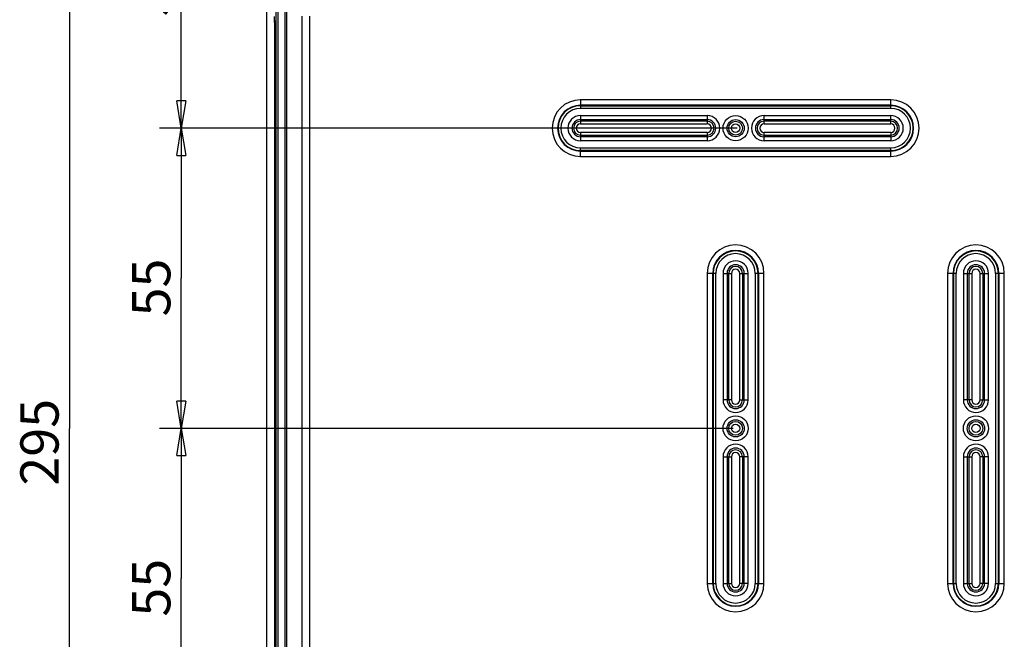
# Model space of a CAD drawing. Extents: x 202 to 2340, y 35 to 1418.
# Drawn here: x 1484 to 1664, y 833 to 946 of the extents above; entities that cross this region are included whole.
import ezdxf

# ---------------------------------------------------------------- set-up
doc = ezdxf.new("R2010")
doc.units = 0
doc.header["$MEASUREMENT"] = 0
doc.layers.get('0').update_dxf_attribs({"linetype": 'CONTINUOUS'})
doc.layers.add('1', color=7, linetype='CONTINUOUS')
doc.styles.get("Standard").update_dxf_attribs({"font": 'monotxt.shx'})
doc.dimstyles.new('DSTYLE1', dxfattribs={"dimtxt": 7, "dimasz": 5, "dimexe": 4, "dimexo": 2, "dimgap": 2, "dimtad": 1, "dimdec": 0, "dimzin": 3, "dimdsep": 46, "dimtxsty": 'STANDARD', "dimcen": 0.09, "dimadec": 0, "dimazin": 0, "dimtp": 1, "dimtm": 1, "dimtfac": 1, "dimtdec": 4, "dimtofl": 0, "dimtmove": 0, "dimatfit": 3, "dimfxl": 1, "dimtolj": 1, "dimtzin": 0, "dimarcsym": 0})

# ---------------------------------------------------------------- blocks, each defined once
blk = doc.blocks.new('_AH1')
at = {"color": 0, "linetype": 'Continuous'}
for p, q in [((-1, 0.166667), (0, 0)), ((-1, 0.166667), (-1, -0.166667)), ((0, 0), (-1, -0.166667)), ((0, 0), (-1, 0))]:
    blk.add_line(p, q, dxfattribs=at)
blk = doc.blocks.new('*D4')
at = {"layer": '1', "color": 1, "linetype": 'Continuous'}
for p, q in [((1614.4609, 871.24541), (1509.3878, 871.24541)), ((1513.3878, 871.24541), (1513.3878, 843.74541)), ((1513.3878, 816.24541), (1513.3878, 843.74541)), ((1615.1854, 816.24541), (1509.3878, 816.24541))]:
    blk.add_line(p, q, dxfattribs=at)
at = {"layer": '1', "color": 1, "xscale": 5, "yscale": 5, "zscale": 5}
for p, rotation in [((1513.3878, 871.24541), 90), ((1513.3878, 816.24541), 270)]:
    blk.add_blockref('_AH1', p, dxfattribs=dict(at, rotation=rotation))
at = {"layer": '1', "color": 1, "linetype": 'Continuous'}
blk.add_text('55', height=7, rotation=90, dxfattribs=at).set_placement((1511.3868, 836.74541))
blk = doc.blocks.new('*D5')
at = {"layer": '1', "color": 1, "linetype": 'Continuous'}
for p, q in [((1614.4609, 981.24541), (1509.3878, 981.24541)), ((1513.3878, 981.24541), (1513.3878, 953.74541)), ((1513.3878, 926.24541), (1513.3878, 953.74541)), ((1615.1854, 926.24541), (1509.3878, 926.24541))]:
    blk.add_line(p, q, dxfattribs=at)
at = {"layer": '1', "color": 1, "xscale": 5, "yscale": 5, "zscale": 5}
for p, rotation in [((1513.3878, 981.24541), 90), ((1513.3878, 926.24541), 270)]:
    blk.add_blockref('_AH1', p, dxfattribs=dict(at, rotation=rotation))
at = {"layer": '1', "color": 1, "linetype": 'Continuous'}
blk.add_text('55', height=7, rotation=90, dxfattribs=at).set_placement((1511.3868, 946.74541))
blk = doc.blocks.new('*D6')
at = {"layer": '1', "color": 1, "linetype": 'Continuous'}
for p, q in [((1613.6533, 926.24541), (1509.3878, 926.24541)), ((1513.3878, 926.24541), (1513.3878, 898.74541)), ((1513.3878, 871.24541), (1513.3878, 898.74541)), ((1613.6533, 871.24541), (1509.3878, 871.24541))]:
    blk.add_line(p, q, dxfattribs=at)
at = {"layer": '1', "color": 1, "xscale": 5, "yscale": 5, "zscale": 5}
for p, rotation in [((1513.3878, 926.24541), 90), ((1513.3878, 871.24541), 270)]:
    blk.add_blockref('_AH1', p, dxfattribs=dict(at, rotation=rotation))
at = {"layer": '1', "color": 1, "linetype": 'Continuous'}
blk.add_text('55', height=7, rotation=90, dxfattribs=at).set_placement((1511.3868, 891.74541))
blk = doc.blocks.new('*D18')
at = {"layer": '1', "color": 1, "linetype": 'Continuous'}
for p, q in [((1578.3854, 1018.7454), (1488.9311, 1018.7454)), ((1492.9311, 1018.7454), (1492.9311, 871.24541)), ((1492.9311, 723.74541), (1492.9311, 871.24541)), ((1578.3854, 723.74541), (1488.9311, 723.74541))]:
    blk.add_line(p, q, dxfattribs=at)
at = {"layer": '1', "color": 1, "xscale": 5, "yscale": 5, "zscale": 5}
for p, rotation in [((1492.9311, 1018.7454), 90), ((1492.9311, 723.74541), 270)]:
    blk.add_blockref('_AH1', p, dxfattribs=dict(at, rotation=rotation))
at = {"layer": '1', "color": 1, "linetype": 'Continuous'}
blk.add_text('295', height=7, rotation=90, dxfattribs=at).set_placement((1490.9301, 860.74541))

msp = doc.modelspace()

# ---------------------------------------------------------------- linework, layer by layer
at = {"layer": '1', "color": 40, "linetype": 'Continuous'}
for p, q in [((1530.7781, 663.13815), (1530.7781, 1079.3527)), ((1531.0781, 1079.3527), (1531.0781, 663.13815)), ((1529.0354, 711.62277), (1529.0354, 1030.8681)), ((1532.4417, 711.85668), (1532.4417, 1030.6341)), ((1532.7415, 711.85668), (1532.7415, 1030.6341)), ((1530.3707, 946.72921), (1530.3707, 945.76164)), ((1535.4396, 946.73553), (1535.4396, 775.75533)), ((1536.9387, 775.75533), (1536.9387, 946.73553)), ((1530.7781, 945.79884), (1530.3707, 945.76164)), ((1530.4781, 945.53352), (1530.4781, 799.45733)), ((1530.6923, 945.46415), (1530.7781, 945.47199)), ((1530.7781, 945.46782), (1530.6923, 945.46782)), ((1643.2854, 931.44157), (1586.4854, 931.44157)), ((1586.4854, 931.44157), (1586.4854, 929.85406)), ((1643.2854, 930.44172), (1586.4854, 930.44172)), ((1586.4854, 930.35399), (1643.2854, 930.35399)), ((1643.2854, 929.85406), (1643.2854, 931.44157)), ((1643.2854, 929.85406), (1586.4854, 929.85406)), ((1586.4854, 928.54541), (1609.6854, 928.54541)), ((1586.4854, 928.54541), (1586.4854, 927.01336)), ((1609.6854, 928.54541), (1609.6854, 927.01336)), ((1620.0854, 928.54541), (1643.2854, 928.54541)), ((1620.0854, 927.01336), (1620.0854, 928.54541)), ((1643.2854, 927.01336), (1643.2854, 928.54541)), ((1586.4854, 927.82098), (1609.6854, 927.82098)), ((1609.6854, 927.51306), (1586.4854, 927.51306)), ((1586.4854, 927.01336), (1609.6854, 927.01336)), ((1620.0854, 927.82098), (1643.2854, 927.82098)), ((1643.2854, 927.51306), (1620.0854, 927.51306)), ((1620.0854, 927.01336), (1643.2854, 927.01336)), ((1586.4854, 925.47746), (1586.4854, 923.94541)), ((1609.6854, 925.47746), (1586.4854, 925.47746)), ((1586.4854, 924.97777), (1609.6854, 924.97777)), ((1609.6854, 925.47746), (1609.6854, 923.94541)), ((1620.0854, 923.94541), (1620.0854, 925.47746)), ((1643.2854, 925.47746), (1620.0854, 925.47746)), ((1620.0854, 924.97777), (1643.2854, 924.97777)), ((1643.2854, 925.47746), (1643.2854, 923.94541)), ((1609.6854, 924.66984), (1586.4854, 924.66984)), ((1609.6854, 923.94541), (1586.4854, 923.94541)), ((1643.2854, 924.66984), (1620.0854, 924.66984)), ((1643.2854, 923.94541), (1620.0854, 923.94541)), ((1586.4854, 921.04926), (1586.4854, 922.63676)), ((1586.4854, 922.63676), (1643.2854, 922.63676)), ((1643.2854, 922.13684), (1586.4854, 922.13684)), ((1586.4854, 922.0491), (1643.2854, 922.0491)), ((1643.2854, 921.04926), (1643.2854, 922.63676)), ((1586.4854, 921.04926), (1643.2854, 921.04926)), ((1609.6892, 899.64541), (1609.6892, 842.84541)), ((1611.2767, 899.64541), (1609.6892, 899.64541)), ((1610.6891, 842.84541), (1610.6891, 899.64541)), ((1610.7768, 899.64541), (1610.7768, 842.84541)), ((1611.2767, 842.84541), (1611.2767, 899.64541)), ((1612.5854, 899.64541), (1614.1174, 899.64541)), ((1612.5854, 899.64541), (1612.5854, 876.44541)), ((1613.3098, 899.64541), (1613.3098, 876.44541)), ((1613.6177, 876.44541), (1613.6177, 899.64541)), ((1614.1174, 899.64541), (1614.1174, 876.44541)), ((1615.6533, 876.44541), (1615.6533, 899.64541)), ((1615.6533, 899.64541), (1617.1854, 899.64541)), ((1616.153, 899.64541), (1616.153, 876.44541)), ((1616.4609, 876.44541), (1616.4609, 899.64541)), ((1617.1854, 876.44541), (1617.1854, 899.64541)), ((1620.0815, 899.64541), (1618.494, 899.64541)), ((1618.494, 899.64541), (1618.494, 842.84541)), ((1618.9939, 842.84541), (1618.9939, 899.64541)), ((1619.0817, 899.64541), (1619.0817, 842.84541)), ((1620.0815, 842.84541), (1620.0815, 899.64541)), ((1653.6892, 899.64541), (1653.6892, 842.84541)), ((1655.2767, 899.64541), (1653.6892, 899.64541)), ((1654.6891, 842.84541), (1654.6891, 899.64541)), ((1654.7768, 899.64541), (1654.7768, 842.84541)), ((1655.2767, 842.84541), (1655.2767, 899.64541)), ((1656.5854, 899.64541), (1658.1174, 899.64541)), ((1656.5854, 899.64541), (1656.5854, 876.44541)), ((1657.3098, 899.64541), (1657.3098, 876.44541)), ((1657.6177, 876.44541), (1657.6177, 899.64541)), ((1658.1174, 899.64541), (1658.1174, 876.44541)), ((1659.6533, 876.44541), (1659.6533, 899.64541)), ((1659.6533, 899.64541), (1661.1854, 899.64541)), ((1660.153, 899.64541), (1660.153, 876.44541)), ((1660.4609, 876.44541), (1660.4609, 899.64541)), ((1661.1854, 876.44541), (1661.1854, 899.64541)), ((1664.0815, 899.64541), (1662.494, 899.64541)), ((1662.494, 899.64541), (1662.494, 842.84541)), ((1662.9939, 842.84541), (1662.9939, 899.64541)), ((1663.0817, 899.64541), (1663.0817, 842.84541)), ((1664.0815, 842.84541), (1664.0815, 899.64541)), ((1614.1174, 876.44541), (1612.5854, 876.44541)), ((1615.6533, 876.44541), (1617.1854, 876.44541)), ((1658.1174, 876.44541), (1656.5854, 876.44541)), ((1659.6533, 876.44541), (1661.1854, 876.44541)), ((1612.5854, 866.04541), (1614.1174, 866.04541)), ((1612.5854, 866.04541), (1612.5854, 842.84541)), ((1613.3098, 866.04541), (1613.3098, 842.84541)), ((1613.6177, 842.84541), (1613.6177, 866.04541)), ((1614.1174, 866.04541), (1614.1174, 842.84541)), ((1615.6533, 842.84541), (1615.6533, 866.04541)), ((1617.1854, 866.04541), (1615.6533, 866.04541)), ((1616.153, 866.04541), (1616.153, 842.84541)), ((1616.4609, 842.84541), (1616.4609, 866.04541)), ((1617.1854, 842.84541), (1617.1854, 866.04541)), ((1656.5854, 866.04541), (1658.1174, 866.04541)), ((1656.5854, 866.04541), (1656.5854, 842.84541)), ((1657.3098, 866.04541), (1657.3098, 842.84541)), ((1657.6177, 842.84541), (1657.6177, 866.04541)), ((1658.1174, 866.04541), (1658.1174, 842.84541)), ((1659.6533, 842.84541), (1659.6533, 866.04541)), ((1661.1854, 866.04541), (1659.6533, 866.04541)), ((1660.153, 866.04541), (1660.153, 842.84541)), ((1660.4609, 842.84541), (1660.4609, 866.04541)), ((1661.1854, 842.84541), (1661.1854, 866.04541)), ((1609.6892, 842.84541), (1611.2767, 842.84541)), ((1612.5854, 842.84541), (1614.1174, 842.84541)), ((1617.1854, 842.84541), (1615.6533, 842.84541)), ((1618.494, 842.84541), (1620.0815, 842.84541)), ((1653.6892, 842.84541), (1655.2767, 842.84541)), ((1656.5854, 842.84541), (1658.1174, 842.84541)), ((1661.1854, 842.84541), (1659.6533, 842.84541)), ((1662.494, 842.84541), (1664.0815, 842.84541))]:
    msp.add_line(p, q, dxfattribs=at)
msp.add_lwpolyline([(1530.3706, 945.76169), (1530.3707, 945.75434, 0.006596974), (1530.371, 945.74689, 0.006314365), (1530.3715, 945.73936, 0.006251942), (1530.3721, 945.73173, 0.006456292), (1530.373, 945.72403, 0.006555348), (1530.3741, 945.71625, 0.006633908), (1530.3755, 945.70841, 0.006689962), (1530.377, 945.7005, 0.006797229), (1530.3788, 945.69255, 0.006862221), (1530.3809, 945.68456, 0.006959873), (1530.3832, 945.67653, 0.007017455), (1530.3857, 945.66848, 0.007107669), (1530.3886, 945.66042, 0.007170372), (1530.3916, 945.65236, 0.007274338), (1530.395, 945.6443, 0.007306551), (1530.3986, 945.63628, 0.00733992), (1530.4025, 945.62828, 0.007459898), (1530.4067, 945.62033, 0.007703896), (1530.4112, 945.61243, 0.007508905), (1530.4159, 945.60463, 0.007040892), (1530.4208, 945.59696, 0.007867923), (1530.4262, 945.58928, 0.009528763), (1530.432, 945.58156, 0.007165927), (1530.4376, 945.57438, 0.002287431), (1530.4428, 945.56794, 0.010346781), (1530.4501, 945.56005, 0.017961807), (1530.462, 945.54842, 0.008671738), (1530.4781, 945.53351, 0.00451852)], format="xyb", dxfattribs=at)
for centre, radius in [((1614.8854, 926.24541), 2.3), ((1614.8854, 926.24541), 1.57557), ((1614.8854, 926.24541), 1.26764), ((1614.8854, 926.24541), 0.76795), ((1614.8854, 871.24541), 2.3), ((1614.8854, 871.24541), 1.57557), ((1658.8854, 871.24541), 2.3), ((1658.8854, 871.24541), 1.57557), ((1614.8854, 871.24541), 1.26764), ((1614.8854, 871.24541), 0.76795), ((1658.8854, 871.24541), 1.26764), ((1658.8854, 871.24541), 0.76795)]:
    msp.add_circle(centre, radius, dxfattribs=at)
for centre, radius, start, end in [((1586.4854, 926.24541), 5.19616, 90, 270), ((1586.4854, 926.24541), 4.19631, 90, 270), ((1586.4854, 926.24541), 4.10858, 90, 270), ((1643.2854, 926.24541), 5.19616, 270, 450), ((1643.2854, 926.24541), 4.19631, 270, 450), ((1643.2854, 926.24541), 4.10858, 270, 450), ((1586.4854, 926.24541), 3.60865, 90, 270), ((1586.4854, 926.24541), 2.3, 90, 270), ((1609.6854, 926.24541), 2.3, 270, 450), ((1620.0854, 926.24541), 2.3, 90, 270), ((1643.2854, 926.24541), 3.60865, 270, 450), ((1643.2854, 926.24541), 2.3, 270, 450), ((1586.4854, 926.24541), 1.57557, 90, 270), ((1586.4854, 926.24541), 1.26764, 90, 270), ((1586.4854, 926.24541), 0.76795, 90, 270), ((1609.6854, 926.24541), 1.57557, 270, 450), ((1609.6854, 926.24541), 1.26764, 270, 450), ((1609.6854, 926.24541), 0.76795, 270, 450), ((1620.0854, 926.24541), 1.57557, 90, 270), ((1620.0854, 926.24541), 1.26764, 90, 270), ((1620.0854, 926.24541), 0.76795, 90, 270), ((1643.2854, 926.24541), 1.57557, 270, 450), ((1643.2854, 926.24541), 1.26764, 270, 450), ((1643.2854, 926.24541), 0.76795, 270, 450), ((1614.8854, 899.64541), 5.19616, 0, 180), ((1614.8854, 899.64541), 4.19631, 0, 180), ((1614.8854, 899.64541), 4.10858, 0, 180), ((1614.8854, 899.64541), 3.60865, 0, 180), ((1658.8854, 899.64541), 5.19616, 0, 180), ((1658.8854, 899.64541), 4.19631, 0, 180), ((1658.8854, 899.64541), 4.10858, 0, 180), ((1658.8854, 899.64541), 3.60865, 0, 180), ((1614.8854, 899.64541), 2.3, 0, 180), ((1658.8854, 899.64541), 2.3, 0, 180), ((1614.8854, 899.64541), 1.57557, 0, 180), ((1614.8854, 899.64541), 1.26764, 0, 180), ((1614.8854, 899.64541), 0.76795, 0, 180), ((1658.8854, 899.64541), 1.57557, 0, 180), ((1658.8854, 899.64541), 1.26764, 0, 180), ((1658.8854, 899.64541), 0.76795, 0, 180), ((1614.8854, 876.44541), 2.3, 180, 360), ((1614.8854, 876.44541), 1.57557, 180, 360), ((1614.8854, 876.44541), 1.26764, 180, 360), ((1614.8854, 876.44541), 0.76795, 180, 360), ((1658.8854, 876.44541), 2.3, 180, 360), ((1658.8854, 876.44541), 1.57557, 180, 360), ((1658.8854, 876.44541), 1.26764, 180, 360), ((1658.8854, 876.44541), 0.76795, 180, 360), ((1614.8854, 866.04541), 2.3, 0, 180), ((1614.8854, 866.04541), 1.57557, 0, 180), ((1614.8854, 866.04541), 1.26764, 0, 180), ((1658.8854, 866.04541), 2.3, 0, 180), ((1658.8854, 866.04541), 1.57557, 0, 180), ((1658.8854, 866.04541), 1.26764, 0, 180), ((1614.8854, 866.04541), 0.76795, 0, 180), ((1658.8854, 866.04541), 0.76795, 0, 180), ((1614.8854, 842.84541), 5.19616, 180, 360), ((1614.8854, 842.84541), 4.19631, 180, 360), ((1614.8854, 842.84541), 4.10858, 180, 360), ((1614.8854, 842.84541), 3.60865, 180, 360), ((1614.8854, 842.84541), 2.3, 180, 360), ((1614.8854, 842.84541), 1.57557, 180, 360), ((1614.8854, 842.84541), 1.26764, 180, 360), ((1614.8854, 842.84541), 0.76795, 180, 360), ((1658.8854, 842.84541), 5.19616, 180, 360), ((1658.8854, 842.84541), 4.19631, 180, 360), ((1658.8854, 842.84541), 4.10858, 180, 360), ((1658.8854, 842.84541), 3.60865, 180, 360), ((1658.8854, 842.84541), 2.3, 180, 360), ((1658.8854, 842.84541), 1.57557, 180, 360), ((1658.8854, 842.84541), 1.26764, 180, 360), ((1658.8854, 842.84541), 0.76795, 180, 360)]:
    msp.add_arc(centre, radius, start, end, dxfattribs=at)
msp.add_open_spline([(1530.6923, 945.46414), (1530.628, 945.46301), (1530.5468, 945.47628), (1530.4781, 945.53351)], degree=3, dxfattribs=at)

# ---------------------------------------------------------------- dimensions: what is measured, and where the dimension line sits
at = {"layer": '1', "color": 1, "linetype": 'Continuous'}
for base, p1, p2, picture, middle, dimtype in [((1492.9311, 1018.7454), (1580.3854, 723.74541), (1580.3854, 1018.7454), '*D18', (1487.4301, 871.24541), 129), ((1513.3878, 981.24541), (1617.1854, 926.24541), (1616.4609, 981.24541), '*D5', (1507.8868, 953.74541), 128), ((1513.3878, 926.24541), (1615.6533, 871.24541), (1615.6533, 926.24541), '*D6', (1507.8868, 898.74541), 129), ((1513.3878, 871.24541), (1617.1854, 816.24541), (1616.4609, 871.24541), '*D4', (1507.8868, 843.74541), 128)]:
    dim = msp.add_linear_dim(base=base, p1=p1, p2=p2, angle=90, dimstyle='DSTYLE1', override={"dimblk": '_AH1', "dimsah": 0}, dxfattribs=at)
    dim.commit()
    dim.dimension.update_dxf_attribs({"geometry": picture, "text_midpoint": middle, "dimtype": dimtype})

doc.saveas('drawing.dxf')
